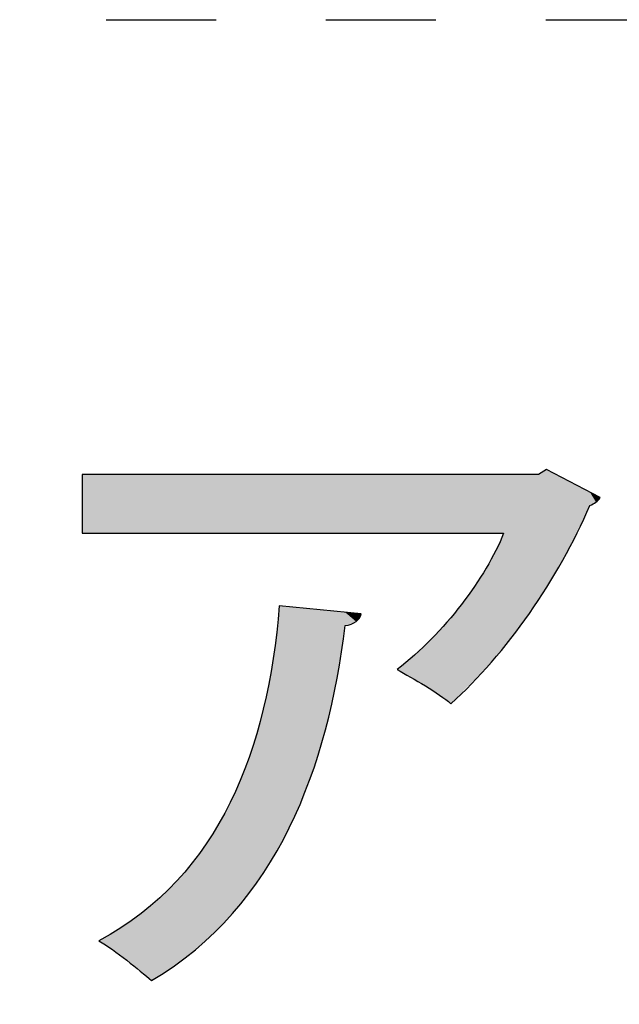
# Model space of a CAD drawing. Extents: x 10 to 201, y 8 to 289.
# Drawn here: x 30 to 33, y 65 to 69 of the extents above; entities that cross this region are included whole.
import ezdxf

# ---------------------------------------------------------------- set-up
doc = ezdxf.new("R2010")
doc.units = 0
doc.linetypes.add('AI-LINETYPE-49', pattern=[0.999999, 0.499999, -0.499999])
doc.layers.add('荷荢荟腛腅荴荢荟腛', color=7, linetype='CONTINUOUS')

# ---------------------------------------------------------------- blocks, each defined once
blk = doc.blocks.new('BLOCK_40')
at = {"layer": '荷荢荟腛腅荴荢荟腛', "color": 29, "linetype": 'AI-LINETYPE-49'}
blk.add_lwpolyline([(47.5587, 29.9376), (9.6936, 29.9376), (9.6936, 69.2947), (47.5587, 69.2947), (47.5587, 29.9376)], dxfattribs=at)
blk = doc.blocks.new('*U342')
at = {"layer": '荷荢荟腛腅荴荢荟腛', "color": 12, "extrusion": (0, 0, -1)}
for points in [[(-30.5842, 66.9558), (-30.5842, 67.2238), (-30.6603, 66.9558)], [(-30.6603, 66.9558), (-30.5842, 67.2238), (-30.6603, 67.2238)], [(-30.6603, 66.9558), (-30.6603, 67.2238), (-30.7601, 66.9558)], [(-30.7601, 66.9558), (-30.6603, 67.2238), (-30.7601, 67.2238)], [(-30.7601, 66.9558), (-30.7601, 67.2238), (-30.7866, 66.9558)], [(-30.7866, 66.9558), (-30.7601, 67.2238), (-30.7866, 67.2238)], [(-30.7866, 66.9558), (-30.7866, 67.2238), (-30.8521, 66.9558)], [(-30.8521, 66.9558), (-30.7866, 67.2238), (-30.8521, 67.2238)], [(-30.8521, 66.9558), (-30.8521, 67.2238), (-30.9001, 66.9558)], [(-30.9001, 66.9558), (-30.8521, 67.2238), (-30.9001, 67.2238)], [(-30.9001, 66.9558), (-30.9001, 67.2238), (-30.9368, 66.9558)], [(-30.9368, 66.9558), (-30.9001, 67.2238), (-30.9368, 67.2238)], [(-30.9368, 66.9558), (-30.9368, 67.2238), (-31.0035, 66.9558)], [(-31.0035, 66.9558), (-30.9368, 67.2238), (-31.0035, 67.2238)], [(-31.0035, 66.9558), (-31.0035, 67.2238), (-31.0143, 66.9558)], [(-31.0143, 66.9558), (-31.0035, 67.2238), (-31.0143, 67.2238)], [(-31.0143, 66.9558), (-31.0143, 67.2238), (-31.0849, 66.9558)], [(-31.0849, 66.9558), (-31.0143, 67.2238), (-31.0849, 67.2238)], [(-31.0849, 66.9558), (-31.0849, 67.2238), (-31.0992, 66.9558)], [(-31.0992, 66.9558), (-31.0849, 67.2238), (-31.0992, 67.2238)], [(-31.0992, 66.9558), (-31.0992, 67.2238), (-31.1488, 66.9558)], [(-31.1488, 66.9558), (-31.0992, 67.2238), (-31.1488, 67.2238)], [(-31.1488, 66.9558), (-31.1488, 67.2238), (-31.1874, 66.9558)], [(-31.1874, 66.9558), (-31.1488, 67.2238), (-31.1874, 67.2238)], [(-31.1874, 66.9558), (-31.1874, 67.2238), (-31.2064, 66.9558)], [(-31.2064, 66.9558), (-31.1874, 67.2238), (-31.2064, 67.2238)], [(-31.2064, 66.9558), (-31.2064, 67.2238), (-31.2579, 66.9558)], [(-31.2579, 66.9558), (-31.2064, 67.2238), (-31.2579, 67.2238)], [(-31.2579, 66.9558), (-31.2579, 67.2238), (-31.2685, 66.9558)], [(-31.2685, 66.9558), (-31.2579, 67.2238), (-31.2685, 67.2238)], [(-31.2685, 66.9558), (-31.2685, 67.2238), (-31.3426, 66.9558)], [(-31.3426, 66.9558), (-31.2685, 67.2238), (-31.3426, 67.2238)], [(-31.3426, 66.9558), (-31.3426, 67.2238), (-31.3436, 66.9558)], [(-31.3436, 66.9558), (-31.3426, 67.2238), (-31.3436, 67.2238)], [(-31.3436, 66.9558), (-31.3436, 67.2238), (-31.408, 66.9558)], [(-31.408, 66.9558), (-31.3436, 67.2238), (-31.408, 67.2238)], [(-31.408, 66.9558), (-31.408, 67.2238), (-31.4101, 66.9558)], [(-31.4101, 66.9558), (-31.408, 67.2238), (-31.4101, 67.2238)], [(-31.4101, 66.9558), (-31.4101, 67.2238), (-31.4532, 66.9558)], [(-31.4532, 66.9558), (-31.4101, 67.2238), (-31.4532, 67.2238)], [(-31.4532, 66.9558), (-31.4532, 67.2238), (-31.4713, 66.9558)], [(-31.4713, 66.9558), (-31.4532, 67.2238), (-31.4713, 67.2238)], [(-31.4713, 66.9558), (-31.4713, 67.2238), (-31.4811, 66.9558)], [(-31.4811, 66.9558), (-31.4713, 67.2238), (-31.4811, 67.2238)], [(-31.4811, 66.9558), (-31.4811, 67.2238), (-31.5263, 66.9558)], [(-31.5263, 66.9558), (-31.4811, 67.2238), (-31.5263, 67.2238)], [(-31.5263, 66.9558), (-31.5263, 67.2238), (-31.6192, 66.9558)], [(-31.6192, 66.9558), (-31.5263, 67.2238), (-31.6192, 67.2238)], [(-31.6192, 66.9558), (-31.6192, 67.2238), (-31.6911, 66.9558)], [(-31.6911, 66.9558), (-31.6192, 67.2238), (-31.6911, 67.2238)], [(-31.6911, 66.9558), (-31.6911, 67.2238), (-31.744, 66.9558)], [(-31.744, 66.9558), (-31.6911, 67.2238), (-31.744, 67.2238)], [(-31.744, 66.9558), (-31.744, 67.2238), (-31.7802, 66.9558)], [(-31.7802, 66.9558), (-31.744, 67.2238), (-31.7802, 67.2238)], [(-31.7802, 66.9558), (-31.7802, 67.2238), (-31.8306, 66.9558)], [(-31.8306, 66.9558), (-31.7802, 67.2238), (-31.8306, 67.2238)], [(-31.8306, 66.9558), (-31.8306, 67.2238), (-31.8456, 66.9558)], [(-31.8456, 66.9558), (-31.8306, 67.2238), (-31.8456, 67.2238)], [(-31.8456, 66.9558), (-31.8456, 67.2238), (-31.8535, 66.9558)], [(-31.8535, 66.9558), (-31.8456, 67.2238), (-31.8535, 67.2238)], [(-31.8535, 66.9558), (-31.8535, 67.2238), (-32.017, 66.9558)], [(-32.017, 66.9558), (-31.8535, 67.2238), (-32.017, 67.2238)], [(-32.017, 66.9558), (-32.017, 67.2238), (-32.1461, 66.9558)], [(-32.1461, 66.9558), (-32.017, 67.2238), (-32.1461, 67.2238)], [(-32.1461, 66.9558), (-32.1461, 67.2238), (-32.173, 66.9558)], [(-32.173, 66.9558), (-32.1461, 67.2238), (-32.173, 67.2238)], [(-32.173, 66.9558), (-32.173, 67.2238), (-32.2625, 66.9558)], [(-32.2625, 66.9558), (-32.173, 67.2238), (-32.2625, 67.2238)], [(-32.2625, 66.9558), (-32.2625, 67.2238), (-32.3104, 66.9558)], [(-32.3104, 66.9558), (-32.2625, 67.2238), (-32.3104, 67.2238)], [(-32.3104, 66.9558), (-32.3104, 67.2238), (-32.4225, 66.9558)], [(-32.4225, 66.9558), (-32.3104, 67.2238), (-32.4225, 67.2238)], [(-32.4225, 66.9558), (-32.4225, 67.2238), (-32.4472, 66.9558)], [(-32.4472, 66.9558), (-32.4225, 67.2238), (-32.4472, 67.2238)], [(-32.4472, 66.9558), (-32.4472, 67.2238), (-32.5023, 66.9558)], [(-32.5023, 66.9558), (-32.4472, 67.2238), (-32.5023, 67.2238)], [(-32.5023, 66.4403), (-32.5023, 67.2238), (-32.6196, 66.5912)], [(-32.6196, 66.5912), (-32.5023, 67.2238), (-32.6196, 67.2238)], [(-32.6196, 66.5912), (-32.6196, 67.2238), (-32.6602, 66.6559)], [(-32.6602, 66.6559), (-32.6196, 67.2238), (-32.6602, 67.2238)], [(-32.6602, 66.6559), (-32.6602, 67.2238), (-32.6969, 66.7144)], [(-32.6969, 66.7144), (-32.6969, 67.2462), (-32.7714, 66.8329)], [(-32.7714, 66.8329), (-32.6969, 67.2462), (-32.7714, 67.2078)], [(-32.7714, 66.8329), (-32.7714, 67.2078), (-32.8943, 67.0826)], [(-32.8943, 67.0826), (-32.7714, 67.2078), (-32.8943, 67.1442)], [(-32.8943, 67.0826), (-32.8943, 67.1442), (-32.9225, 67.0979)], [(-32.9225, 67.0979), (-32.8943, 67.1442), (-32.9225, 67.1296)], [(-32.9225, 67.0979), (-32.9225, 67.1296), (-32.9422, 67.1195)], [(-32.4472, 66.3696), (-32.4472, 66.846), (-32.5023, 66.4403)], [(-32.4225, 66.3441), (-32.4225, 66.7965), (-32.4472, 66.3696)], [(-32.3104, 66.2292), (-32.3104, 66.6317), (-32.4225, 66.3441)], [(-31.4811, 65.5291), (-31.4811, 66.6258), (-31.5263, 65.6143)], [(-31.5263, 65.6143), (-31.4811, 66.6258), (-31.5263, 66.6213)], [(-31.5263, 65.6143), (-31.5263, 66.6213), (-31.6192, 65.8321)], [(-31.6192, 65.8321), (-31.5263, 66.6213), (-31.6192, 66.6122)], [(-31.6192, 65.8321), (-31.6192, 66.6122), (-31.6911, 66.0605)], [(-31.6911, 66.0605), (-31.6192, 66.6122), (-31.6911, 66.6052)], [(-31.6911, 66.0605), (-31.6911, 66.6052), (-31.744, 66.2962)], [(-31.744, 66.2962), (-31.6911, 66.6052), (-31.744, 66.6)], [(-31.744, 66.2962), (-31.744, 66.6), (-31.7802, 66.5355)], [(-31.7802, 66.5355), (-31.744, 66.6), (-31.7802, 66.5965)], [(-31.7802, 66.5355), (-31.7802, 66.5965), (-31.8306, 66.5539)], [(-31.8306, 66.5539), (-31.8306, 66.5915), (-31.8456, 66.5697)], [(-31.8456, 66.5697), (-31.8306, 66.5915), (-31.8456, 66.59)], [(-31.8456, 66.5697), (-31.8456, 66.59), (-31.8535, 66.5893)], [(-31.4713, 65.5104), (-31.4713, 66.5409), (-31.4811, 65.5291)], [(-32.2625, 66.18), (-32.2625, 66.5766), (-32.3104, 66.2292)], [(-31.4532, 65.4809), (-31.4532, 66.3853), (-31.4713, 65.5104)], [(-31.408, 65.4076), (-31.408, 66.1544), (-31.4101, 65.4106)], [(-31.4101, 65.4106), (-31.4101, 66.1651), (-31.4532, 65.4809)], [(-31.3426, 65.3151), (-31.3426, 65.9328), (-31.3436, 65.3166)], [(-31.3436, 65.3166), (-31.3436, 65.9353), (-31.408, 65.4076)], [(-31.2685, 65.2245), (-31.2685, 65.7556), (-31.3426, 65.3151)], [(-31.2579, 65.2134), (-31.2579, 65.7304), (-31.2685, 65.2245)], [(-31.1874, 65.1392), (-31.1874, 65.6037), (-31.2064, 65.1592)], [(-31.2064, 65.1592), (-31.2064, 65.634), (-31.2579, 65.2134)], [(-31.1488, 65.1043), (-31.1488, 65.542), (-31.1874, 65.1392)], [(-31.0992, 65.0595), (-31.0992, 65.4744), (-31.1488, 65.1043)], [(-31.0849, 65.0485), (-31.0849, 65.4548), (-31.0992, 65.0595)], [(-31.0143, 64.9943), (-31.0143, 65.3726), (-31.0849, 65.0485)], [(-31.0035, 64.986), (-31.0035, 65.3619), (-31.0143, 64.9943)], [(-30.9368, 64.9428), (-30.9368, 65.2956), (-31.0035, 64.986)], [(-30.9001, 64.9191), (-30.9001, 65.2648), (-30.9368, 64.9428)]]:
    blk.add_solid(points, dxfattribs=at)
at = {"layer": '荷荢荟腛腅荴荢荟腛', "color": 12}
for points in [[(32.6969, 66.7144), (32.6602, 67.2238), (32.6969, 67.2462)], [(32.5023, 66.4403), (32.4472, 66.846), (32.5023, 66.9558)], [(32.4472, 66.3696), (32.4225, 66.7965), (32.4472, 66.846)], [(32.4225, 66.3441), (32.3104, 66.6317), (32.4225, 66.7965)], [(32.3104, 66.2292), (32.2625, 66.5766), (32.3104, 66.6317)], [(31.4811, 65.5291), (31.4713, 66.5409), (31.4811, 66.6258)], [(31.8306, 66.5539), (31.7802, 66.5965), (31.8306, 66.5915)], [(31.4713, 65.5104), (31.4532, 66.3853), (31.4713, 66.5409)], [(32.2625, 66.18), (32.173, 66.4738), (32.2625, 66.5766)], [(32.1461, 66.2609), (32.017, 66.335), (32.1461, 66.4499)], [(32.173, 66.2422), (32.1461, 66.4499), (32.173, 66.4738)], [(32.1461, 66.2609), (32.1461, 66.4499), (32.173, 66.2422)], [(32.173, 66.2422), (32.173, 66.4738), (32.2625, 66.18)], [(31.4532, 65.4809), (31.4101, 66.1651), (31.4532, 66.3853)], [(31.408, 65.4076), (31.3436, 65.9353), (31.408, 66.1544)], [(31.4101, 65.4106), (31.408, 66.1544), (31.4101, 66.1651)], [(31.3426, 65.3151), (31.2685, 65.7556), (31.3426, 65.9328)], [(31.3436, 65.3166), (31.3426, 65.9328), (31.3436, 65.9353)], [(31.2685, 65.2245), (31.2579, 65.7304), (31.2685, 65.7556)], [(31.2579, 65.2134), (31.2064, 65.634), (31.2579, 65.7304)], [(31.1874, 65.1392), (31.1488, 65.542), (31.1874, 65.6037)], [(31.2064, 65.1592), (31.1874, 65.6037), (31.2064, 65.634)], [(31.1488, 65.1043), (31.0992, 65.4744), (31.1488, 65.542)], [(31.0992, 65.0595), (31.0849, 65.4548), (31.0992, 65.4744)], [(31.0849, 65.0485), (31.0143, 65.3726), (31.0849, 65.4548)], [(31.0143, 64.9943), (31.0035, 65.3619), (31.0143, 65.3726)], [(31.0035, 64.986), (30.9368, 65.2956), (31.0035, 65.3619)], [(30.9368, 64.9428), (30.9001, 65.2648), (30.9368, 65.2956)], [(30.9001, 64.9191), (30.8521, 65.2243), (30.9001, 65.2648)], [(30.8521, 64.9582), (30.7866, 65.1777), (30.8521, 65.2243)], [(30.8521, 64.9582), (30.8521, 65.2243), (30.9001, 64.9191)], [(30.7601, 65.0301), (30.6603, 65.0996), (30.7601, 65.1589)], [(30.7866, 65.0117), (30.7601, 65.1589), (30.7866, 65.1777)], [(30.7601, 65.0301), (30.7601, 65.1589), (30.7866, 65.0117)], [(30.7866, 65.0117), (30.7866, 65.1777), (30.8521, 64.9582)]]:
    blk.add_solid(points, dxfattribs=at)
blk = doc.blocks.new('BLOCK_47')
at = {"layer": '荷荢荟腛腅荴荢荟腛'}
for points, knots in [([(32.9422, 67.1195), (32.9338, 67.1026), (32.9141, 67.0912), (32.8943, 67.0826), (32.7532, 66.7498), (32.5135, 66.406), (32.2625, 66.18), (32.206, 66.2282), (32.0904, 66.2957), (32.017, 66.335), (32.2342, 66.5018), (32.4204, 66.7526), (32.5023, 66.9558), (32.5023, 66.9558), (30.5842, 66.9558), (30.5842, 66.9558), (30.5842, 66.9558), (30.5842, 67.2238), (30.5842, 67.2238), (30.5842, 67.2238), (32.6602, 67.2238), (32.6602, 67.2238), (32.6602, 67.2238), (32.6969, 67.2462), (32.6969, 67.2462), (32.6969, 67.2462), (32.9422, 67.1195), (32.9422, 67.1195)], [0, 0, 0, 0, 1, 1, 1, 2, 2, 2, 3, 3, 3, 4, 4, 4, 5, 5, 5, 6, 6, 6, 7, 7, 7, 8, 8, 8, 9, 9, 9, 9]), ([(31.8535, 66.5893), (31.8479, 66.561), (31.8225, 66.541), (31.7802, 66.5355), (31.704, 65.8954), (31.4727, 65.2577), (30.9001, 64.9191), (30.8409, 64.9673), (30.7365, 65.0576), (30.6603, 65.0996), (31.2131, 65.3986), (31.4276, 65.974), (31.4811, 66.6258), (31.4811, 66.6258), (31.8535, 66.5893), (31.8535, 66.5893)], [0, 0, 0, 0, 1, 1, 1, 2, 2, 2, 3, 3, 3, 4, 4, 4, 5, 5, 5, 5])]:
    blk.add_open_spline(points, degree=3, knots=knots, dxfattribs=at)
at = {"layer": '荷荢荟腛腅荴荢荟腛', "color": 12}
blk.add_blockref('*U342', (0, 0), dxfattribs=at)
blk = doc.blocks.new('BLOCK_39')
at = {"layer": '荷荢荟腛腅荴荢荟腛'}
for name in ['BLOCK_40', 'BLOCK_47']:
    blk.add_blockref(name, (0, 0), dxfattribs=at)

msp = doc.modelspace()

# ---------------------------------------------------------------- block references
at = {"layer": '荷荢荟腛腅荴荢荟腛'}
msp.add_blockref('BLOCK_39', (0, 0), dxfattribs=at)

doc.saveas('drawing.dxf')
